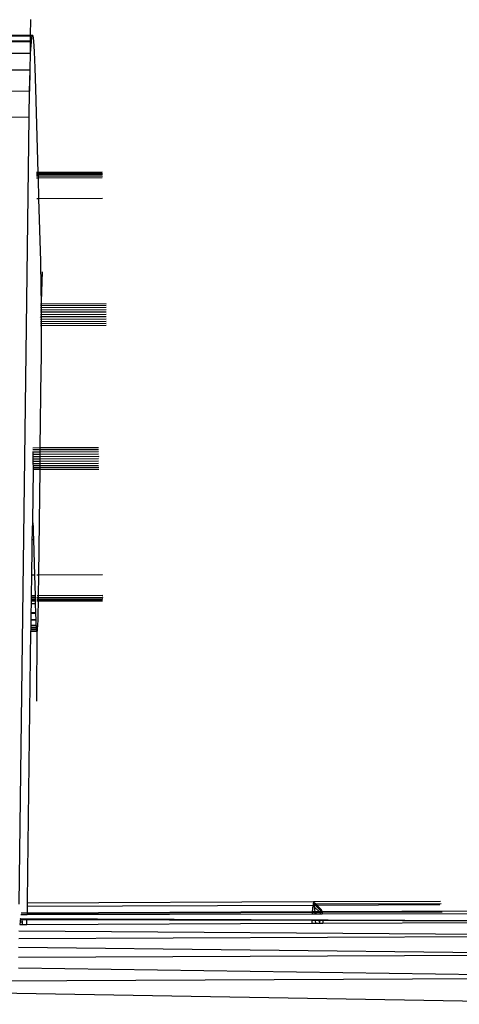
# Model space of a CAD drawing. Units: metres. Extents: x -1.86 to 2.32, y -1.74 to 2.17.
# Drawn here: x 0.06 to 0.12, y 0.23 to 0.36 of the extents above; entities that cross this region are included whole.
import ezdxf

# ---------------------------------------------------------------- set-up
doc = ezdxf.new("R2010")
doc.units = ezdxf.units.M

msp = doc.modelspace()

# ---------------------------------------------------------------- linework, layer by layer
for p, q in [((0.06078, 0.36236), (0.06076, 0.36029)), ((0.06076, 0.36029), (0.05308, 0.36026)), ((0.05309, 0.36022), (0.06076, 0.36025)), ((0.06076, 0.36025), (0.06075, 0.3596)), ((0.06108, 0.3603), (0.06076, 0.36029)), ((0.06076, 0.36029), (0.06076, 0.36025)), ((0.06076, 0.36025), (0.06099, 0.36026)), ((0.06091, 0.3596), (0.06099, 0.36026)), ((0.06099, 0.36026), (0.06108, 0.3603)), ((0.06108, 0.3603), (0.06118, 0.3596)), ((0.05318, 0.35957), (0.06075, 0.3596)), ((0.06075, 0.35948), (0.05319, 0.35945)), ((0.06075, 0.35948), (0.06073, 0.35799)), ((0.06075, 0.3596), (0.06091, 0.3596)), ((0.06075, 0.3596), (0.06075, 0.35948)), ((0.0609, 0.35948), (0.06075, 0.35948)), ((0.06081, 0.35799), (0.0609, 0.35948)), ((0.0609, 0.35948), (0.06091, 0.3596)), ((0.06118, 0.3596), (0.06127, 0.35818)), ((0.05282, 0.35795), (0.06073, 0.35799)), ((0.06073, 0.35799), (0.0607, 0.35581)), ((0.06073, 0.35799), (0.06081, 0.35799)), ((0.06074, 0.35581), (0.06081, 0.35799)), ((0.06127, 0.35818), (0.06137, 0.35608)), ((0.06137, 0.35608), (0.06145, 0.35334)), ((0.05274, 0.35578), (0.0607, 0.35581)), ((0.06067, 0.35302), (0.06074, 0.35581)), ((0.0607, 0.35581), (0.06067, 0.35302)), ((0.0607, 0.35581), (0.06074, 0.35581)), ((0.06145, 0.35334), (0.06176, 0.3424)), ((0.06067, 0.35302), (0.05268, 0.35298)), ((0.06062, 0.34966), (0.06067, 0.35302)), ((0.05262, 0.34963), (0.06062, 0.34966)), ((0.05932, 0.24694), (0.06062, 0.34966)), ((0.06162, 0.34194), (0.06156, 0.34192)), ((0.0616, 0.34226), (0.06157, 0.34225)), ((0.06161, 0.34212), (0.06157, 0.3421)), ((0.06176, 0.3424), (0.06159, 0.3424)), ((0.06176, 0.34236), (0.0616, 0.34235)), ((0.06176, 0.34226), (0.0616, 0.34226)), ((0.06177, 0.3421), (0.06161, 0.34212)), ((0.06177, 0.34192), (0.06162, 0.34194)), ((0.07017, 0.34244), (0.06176, 0.3424)), ((0.06176, 0.3424), (0.06176, 0.34236)), ((0.07017, 0.34239), (0.06176, 0.34236)), ((0.06176, 0.34236), (0.06176, 0.34226)), ((0.07015, 0.34228), (0.06176, 0.34226)), ((0.06176, 0.34226), (0.06177, 0.3421)), ((0.07014, 0.34214), (0.06177, 0.3421)), ((0.06177, 0.3421), (0.06177, 0.34192)), ((0.07014, 0.34195), (0.06177, 0.34192)), ((0.06177, 0.34192), (0.06178, 0.34169)), ((0.07019, 0.34216), (0.07014, 0.34214)), ((0.07019, 0.34197), (0.07014, 0.34195)), ((0.07018, 0.3423), (0.07015, 0.34228)), ((0.06178, 0.34169), (0.06156, 0.34169)), ((0.07014, 0.34173), (0.06178, 0.34169)), ((0.06178, 0.34169), (0.06185, 0.339)), ((0.06185, 0.339), (0.0616, 0.339)), ((0.07018, 0.33903), (0.06185, 0.339)), ((0.06185, 0.339), (0.06208, 0.33084)), ((0.06208, 0.33084), (0.06211, 0.32974)), ((0.06211, 0.32974), (0.06213, 0.32848)), ((0.06233, 0.32945), (0.06217, 0.3256)), ((0.06213, 0.32848), (0.06215, 0.32709)), ((0.06215, 0.32709), (0.06217, 0.3256)), ((0.06217, 0.32522), (0.06208, 0.32522)), ((0.06217, 0.3256), (0.06217, 0.32522)), ((0.07066, 0.32526), (0.06217, 0.32522)), ((0.06217, 0.32522), (0.06217, 0.325)), ((0.06217, 0.325), (0.06209, 0.325)), ((0.06217, 0.32475), (0.06209, 0.32475)), ((0.06218, 0.32447), (0.0621, 0.32447)), ((0.06218, 0.32417), (0.0621, 0.32417)), ((0.06218, 0.32386), (0.0621, 0.32386)), ((0.07066, 0.32504), (0.06217, 0.325)), ((0.06217, 0.325), (0.06217, 0.32475)), ((0.07067, 0.32478), (0.06217, 0.32475)), ((0.06217, 0.32475), (0.06218, 0.32447)), ((0.07067, 0.3245), (0.06218, 0.32447)), ((0.06218, 0.32447), (0.06218, 0.32417)), ((0.07068, 0.32421), (0.06218, 0.32417)), ((0.06218, 0.32417), (0.06218, 0.32405)), ((0.06218, 0.32405), (0.06218, 0.32386)), ((0.07068, 0.3239), (0.06218, 0.32386)), ((0.06218, 0.32386), (0.06218, 0.32357)), ((0.0621, 0.32355), (0.06204, 0.32357)), ((0.06218, 0.32357), (0.0621, 0.32355)), ((0.06218, 0.32324), (0.0621, 0.32324)), ((0.06218, 0.32294), (0.0621, 0.32294)), ((0.06219, 0.32266), (0.0621, 0.32266)), ((0.07061, 0.3236), (0.06218, 0.32357)), ((0.06218, 0.32357), (0.06218, 0.32324)), ((0.07068, 0.32327), (0.06218, 0.32324)), ((0.06218, 0.32324), (0.06218, 0.32294)), ((0.07068, 0.32297), (0.06218, 0.32294)), ((0.06218, 0.32294), (0.06219, 0.32266)), ((0.07068, 0.32269), (0.06219, 0.32266)), ((0.06219, 0.32266), (0.06219, 0.32248)), ((0.07068, 0.32358), (0.07061, 0.3236)), ((0.06219, 0.3224), (0.0621, 0.3224)), ((0.06219, 0.32248), (0.06219, 0.3224)), ((0.07068, 0.32244), (0.06219, 0.3224)), ((0.06219, 0.3224), (0.06219, 0.32093)), ((0.06219, 0.32093), (0.06219, 0.31943)), ((0.06219, 0.31943), (0.06218, 0.31803)), ((0.06218, 0.31803), (0.06216, 0.31675)), ((0.06216, 0.31675), (0.06203, 0.30647)), ((0.06203, 0.30647), (0.06111, 0.30646)), ((0.06203, 0.30621), (0.06111, 0.30621)), ((0.06111, 0.306), (0.06111, 0.30593)), ((0.06203, 0.30593), (0.06111, 0.30593)), ((0.06111, 0.30593), (0.06111, 0.30563)), ((0.06203, 0.30593), (0.06202, 0.30563)), ((0.06969, 0.3065), (0.06203, 0.30647)), ((0.06203, 0.30647), (0.06203, 0.30621)), ((0.06969, 0.30624), (0.06203, 0.30621)), ((0.06203, 0.30621), (0.06203, 0.30593)), ((0.06968, 0.30596), (0.06203, 0.30593)), ((0.06202, 0.30563), (0.06111, 0.30563)), ((0.06111, 0.30563), (0.06111, 0.30532)), ((0.06118, 0.3053), (0.06111, 0.30532)), ((0.06111, 0.30532), (0.06111, 0.305)), ((0.06201, 0.30501), (0.06111, 0.305)), ((0.06111, 0.305), (0.06111, 0.30469)), ((0.06201, 0.3047), (0.06111, 0.30469)), ((0.06111, 0.30469), (0.06111, 0.3044)), ((0.06202, 0.30532), (0.06118, 0.3053)), ((0.06202, 0.30532), (0.06201, 0.30501)), ((0.06969, 0.30504), (0.06201, 0.30501)), ((0.06201, 0.30501), (0.06201, 0.3047)), ((0.06969, 0.30473), (0.06201, 0.3047)), ((0.06201, 0.3047), (0.06201, 0.3044)), ((0.06968, 0.30566), (0.06202, 0.30563)), ((0.06202, 0.30563), (0.06202, 0.30532)), ((0.06968, 0.30535), (0.06202, 0.30532)), ((0.06975, 0.30533), (0.06968, 0.30535)), ((0.06113, 0.30365), (0.06107, 0.29684)), ((0.06201, 0.3044), (0.06111, 0.3044)), ((0.06111, 0.3044), (0.06112, 0.30412)), ((0.062, 0.30412), (0.06112, 0.30412)), ((0.06112, 0.30412), (0.06112, 0.30387)), ((0.062, 0.30387), (0.06112, 0.30387)), ((0.06112, 0.30387), (0.06113, 0.30365)), ((0.062, 0.30365), (0.06113, 0.30365)), ((0.062, 0.30365), (0.06182, 0.28987)), ((0.06201, 0.3044), (0.062, 0.30412)), ((0.06969, 0.30415), (0.062, 0.30412)), ((0.062, 0.30412), (0.062, 0.30387)), ((0.0697, 0.3039), (0.062, 0.30387)), ((0.062, 0.30387), (0.062, 0.30365)), ((0.0697, 0.30368), (0.062, 0.30365)), ((0.06969, 0.30443), (0.06201, 0.3044)), ((0.06107, 0.29684), (0.06105, 0.29662)), ((0.0611, 0.29685), (0.06107, 0.29684)), ((0.06114, 0.29662), (0.0611, 0.29685)), ((0.06101, 0.29608), (0.06099, 0.29544)), ((0.06102, 0.29614), (0.06101, 0.29608)), ((0.06104, 0.29658), (0.06102, 0.29614)), ((0.06102, 0.29614), (0.06117, 0.29615)), ((0.06105, 0.29662), (0.06104, 0.29658)), ((0.06105, 0.29662), (0.06114, 0.29662)), ((0.06117, 0.29615), (0.06114, 0.29662)), ((0.0612, 0.29544), (0.06117, 0.29615)), ((0.06097, 0.29442), (0.06095, 0.2933)), ((0.06099, 0.29536), (0.06097, 0.29453)), ((0.06097, 0.29453), (0.06123, 0.29453)), ((0.06097, 0.29453), (0.06097, 0.29442)), ((0.06099, 0.29544), (0.0612, 0.29544)), ((0.06099, 0.29544), (0.06099, 0.29536)), ((0.06123, 0.29453), (0.0612, 0.29544)), ((0.06136, 0.28987), (0.06123, 0.29453)), ((0.06095, 0.2933), (0.06091, 0.28986)), ((0.06091, 0.28986), (0.06087, 0.28717)), ((0.06136, 0.28987), (0.06091, 0.28986)), ((0.06143, 0.28717), (0.06136, 0.28987)), ((0.06182, 0.28987), (0.06161, 0.28987)), ((0.06182, 0.28987), (0.06179, 0.28717)), ((0.07018, 0.2899), (0.06182, 0.28987)), ((0.06087, 0.28661), (0.06086, 0.28652)), ((0.06145, 0.28652), (0.06086, 0.28652)), ((0.06086, 0.28652), (0.06086, 0.28646)), ((0.06143, 0.28717), (0.06087, 0.28717)), ((0.06087, 0.28717), (0.06087, 0.28695)), ((0.06144, 0.28695), (0.06087, 0.28695)), ((0.06087, 0.28695), (0.06087, 0.28676)), ((0.06144, 0.28676), (0.06087, 0.28676)), ((0.06087, 0.28676), (0.06087, 0.28661)), ((0.06145, 0.28662), (0.06087, 0.28661)), ((0.06144, 0.28695), (0.06143, 0.28717)), ((0.06144, 0.28676), (0.06144, 0.28695)), ((0.06145, 0.28662), (0.06144, 0.28676)), ((0.06145, 0.28652), (0.06145, 0.28662)), ((0.06145, 0.28647), (0.06145, 0.28652)), ((0.06165, 0.28695), (0.0616, 0.28693)), ((0.06164, 0.28676), (0.0616, 0.28674)), ((0.06164, 0.28662), (0.06161, 0.2866)), ((0.06178, 0.28652), (0.06163, 0.28652)), ((0.06178, 0.28676), (0.06164, 0.28676)), ((0.06178, 0.28661), (0.06164, 0.28662)), ((0.06179, 0.28717), (0.06165, 0.28717)), ((0.06178, 0.28693), (0.06165, 0.28695)), ((0.06179, 0.28717), (0.06178, 0.28693)), ((0.07017, 0.28696), (0.06178, 0.28693)), ((0.06178, 0.28693), (0.06178, 0.28676)), ((0.07018, 0.28678), (0.06178, 0.28676)), ((0.06178, 0.28676), (0.06178, 0.28661)), ((0.07018, 0.28664), (0.06178, 0.28661)), ((0.06178, 0.28661), (0.06178, 0.28652)), ((0.07021, 0.28655), (0.06178, 0.28652)), ((0.06178, 0.28652), (0.06178, 0.28647)), ((0.07023, 0.28721), (0.06179, 0.28717)), ((0.07022, 0.28698), (0.07017, 0.28696)), ((0.07022, 0.2868), (0.07018, 0.28678)), ((0.07021, 0.28665), (0.07018, 0.28664)), ((0.06086, 0.28611), (0.06084, 0.28499)), ((0.06145, 0.28647), (0.06086, 0.28646)), ((0.06086, 0.28646), (0.06086, 0.28611)), ((0.06146, 0.28612), (0.06086, 0.28611)), ((0.06146, 0.28612), (0.06145, 0.28647)), ((0.06149, 0.285), (0.06146, 0.28612)), ((0.06178, 0.28647), (0.06163, 0.28647)), ((0.06177, 0.28612), (0.06176, 0.285)), ((0.06178, 0.28647), (0.06177, 0.28612)), ((0.0702, 0.2865), (0.06178, 0.28647)), ((0.06083, 0.28397), (0.06082, 0.28334)), ((0.06084, 0.28489), (0.06083, 0.28406)), ((0.06152, 0.28406), (0.06083, 0.28406)), ((0.06083, 0.28406), (0.06083, 0.28397)), ((0.06153, 0.28398), (0.06083, 0.28397)), ((0.06084, 0.28499), (0.06149, 0.285)), ((0.06084, 0.28499), (0.06084, 0.28489)), ((0.0615, 0.28489), (0.06084, 0.28489)), ((0.0615, 0.28489), (0.06149, 0.285)), ((0.06152, 0.28406), (0.0615, 0.28489)), ((0.06153, 0.28398), (0.06152, 0.28406)), ((0.06155, 0.28334), (0.06153, 0.28398)), ((0.06174, 0.28406), (0.06171, 0.28334)), ((0.06176, 0.285), (0.06174, 0.28406)), ((0.06082, 0.28273), (0.06081, 0.28257)), ((0.06082, 0.28334), (0.06155, 0.28334)), ((0.06082, 0.28334), (0.06082, 0.28327)), ((0.06156, 0.28328), (0.06082, 0.28327)), ((0.06082, 0.28327), (0.06082, 0.28305)), ((0.06082, 0.28305), (0.06157, 0.28305)), ((0.06082, 0.28305), (0.06082, 0.28284)), ((0.06082, 0.28284), (0.06159, 0.28284)), ((0.06082, 0.28284), (0.06082, 0.28273)), ((0.0616, 0.28274), (0.06082, 0.28273)), ((0.06156, 0.28328), (0.06155, 0.28334)), ((0.06157, 0.28305), (0.06156, 0.28328)), ((0.06159, 0.28284), (0.06157, 0.28305)), ((0.0616, 0.28274), (0.06159, 0.28284)), ((0.06162, 0.28257), (0.0616, 0.28274)), ((0.06161, 0.27342), (0.06168, 0.28284)), ((0.06168, 0.28284), (0.06165, 0.28258)), ((0.06171, 0.28334), (0.06168, 0.28284)), ((0.06081, 0.28257), (0.06042, 0.25124)), ((0.06081, 0.28257), (0.06162, 0.28257)), ((0.06165, 0.28258), (0.06162, 0.28257)), ((0.06042, 0.25124), (0.06037, 0.24709)), ((0.09775, 0.24724), (0.06037, 0.24709)), ((0.06037, 0.24709), (0.06037, 0.247)), ((0.06037, 0.247), (0.06037, 0.24663)), ((0.09766, 0.24678), (0.06037, 0.24663)), ((0.09766, 0.24678), (0.09759, 0.24593)), ((0.09769, 0.24693), (0.09766, 0.24678)), ((0.09766, 0.24678), (0.09789, 0.24655)), ((0.09787, 0.24678), (0.09766, 0.24678)), ((0.09775, 0.24724), (0.09769, 0.24693)), ((0.09785, 0.24693), (0.09769, 0.24693)), ((0.11433, 0.24731), (0.09775, 0.24724)), ((0.09785, 0.24693), (0.09775, 0.24724)), ((0.09775, 0.24724), (0.09807, 0.24693)), ((0.09807, 0.24693), (0.09785, 0.24693)), ((0.09785, 0.24693), (0.098, 0.24678)), ((0.09787, 0.24678), (0.09785, 0.24693)), ((0.098, 0.24678), (0.09787, 0.24678)), ((0.09789, 0.24655), (0.09787, 0.24678)), ((0.098, 0.24678), (0.09872, 0.24607)), ((0.09821, 0.24678), (0.098, 0.24678)), ((0.11443, 0.24699), (0.09807, 0.24693)), ((0.09807, 0.24693), (0.09821, 0.24678)), ((0.11423, 0.24685), (0.09821, 0.24678)), ((0.09821, 0.24678), (0.09876, 0.24625)), ((0.05953, 0.24561), (0.06034, 0.24561)), ((0.06035, 0.24578), (0.05957, 0.24578)), ((0.06036, 0.24569), (0.06034, 0.24561)), ((0.06034, 0.24561), (0.09757, 0.24568)), ((0.06037, 0.24663), (0.06035, 0.24578)), ((0.09759, 0.24593), (0.06035, 0.24578)), ((0.06035, 0.24578), (0.06036, 0.24569)), ((0.09759, 0.24584), (0.06036, 0.24569)), ((0.09759, 0.24584), (0.09757, 0.24568)), ((0.09757, 0.24568), (0.09796, 0.24568)), ((0.09794, 0.24594), (0.09759, 0.24593)), ((0.09759, 0.24593), (0.09759, 0.24584)), ((0.09795, 0.24584), (0.09759, 0.24584)), ((0.09794, 0.24594), (0.09789, 0.24655)), ((0.09789, 0.24655), (0.09852, 0.24594)), ((0.09795, 0.24584), (0.09794, 0.24594)), ((0.09852, 0.24594), (0.09794, 0.24594)), ((0.09861, 0.24585), (0.09795, 0.24584)), ((0.09796, 0.24568), (0.09795, 0.24584)), ((0.09795, 0.24584), (0.09812, 0.24568)), ((0.09796, 0.24568), (0.09812, 0.24568)), ((0.09812, 0.24568), (0.09865, 0.24569)), ((0.09852, 0.24594), (0.09861, 0.24585)), ((0.09869, 0.24594), (0.09852, 0.24594)), ((0.09867, 0.24585), (0.09861, 0.24585)), ((0.09861, 0.24585), (0.09866, 0.2458)), ((0.09865, 0.24569), (0.09866, 0.2458)), ((0.09865, 0.24569), (0.09888, 0.24569)), ((0.09866, 0.2458), (0.09867, 0.24585)), ((0.09867, 0.24585), (0.09869, 0.24594)), ((0.09886, 0.24585), (0.09867, 0.24585)), ((0.09869, 0.24594), (0.09872, 0.24607)), ((0.09885, 0.24594), (0.09869, 0.24594)), ((0.09872, 0.24607), (0.09876, 0.24625)), ((0.09872, 0.24607), (0.09885, 0.24594)), ((0.09876, 0.24625), (0.09885, 0.24594)), ((0.12424, 0.24604), (0.09885, 0.24594)), ((0.09885, 0.24594), (0.09886, 0.24585)), ((0.11453, 0.24591), (0.09886, 0.24585)), ((0.09886, 0.24585), (0.09888, 0.24569)), ((0.09888, 0.24569), (0.12417, 0.24573)), ((0.05943, 0.24464), (0.05939, 0.2443)), ((0.05939, 0.2443), (0.05975, 0.2443)), ((0.05944, 0.24489), (0.05943, 0.24464)), ((0.05943, 0.24464), (0.05973, 0.24464)), ((0.0597, 0.24489), (0.05944, 0.24489)), ((0.05946, 0.24503), (0.05949, 0.24509)), ((0.05949, 0.24509), (0.15026, 0.24466)), ((0.05973, 0.24464), (0.0597, 0.24489)), ((0.06033, 0.24489), (0.0597, 0.24489)), ((0.05975, 0.2443), (0.05973, 0.24464)), ((0.05975, 0.2443), (0.06033, 0.2443)), ((0.06033, 0.2443), (0.06033, 0.24489)), ((0.09753, 0.2448), (0.06033, 0.24489)), ((0.06033, 0.2443), (0.09752, 0.24445)), ((0.09753, 0.2448), (0.09752, 0.24445)), ((0.09752, 0.24445), (0.09803, 0.24445)), ((0.09801, 0.2448), (0.09753, 0.2448)), ((0.09803, 0.24445), (0.09801, 0.2448)), ((0.09838, 0.24479), (0.09801, 0.2448)), ((0.09803, 0.24445), (0.09857, 0.24445)), ((0.09838, 0.24479), (0.09857, 0.24461)), ((0.09859, 0.24479), (0.09838, 0.24479)), ((0.09857, 0.24461), (0.09859, 0.24479)), ((0.09857, 0.24445), (0.09857, 0.24461)), ((0.09857, 0.24445), (0.09897, 0.24446)), ((0.09896, 0.24479), (0.09859, 0.24479)), ((0.09896, 0.24479), (0.09897, 0.24446)), ((0.12393, 0.24473), (0.09896, 0.24479)), ((0.09897, 0.24446), (0.12389, 0.24455)), ((0.05927, 0.24344), (0.14917, 0.24282)), ((0.05926, 0.24247), (0.14917, 0.24282)), ((0.14798, 0.24033), (0.05923, 0.24)), ((0.05924, 0.24131), (0.14798, 0.24033)), ((0.14676, 0.23734), (0.05921, 0.23859)), ((-0.01804, 0.23664), (0.14676, 0.23734)), ((-0.01804, 0.23664), (0.14534, 0.23387))]:
    msp.add_line(p, q)

doc.saveas('drawing.dxf')
